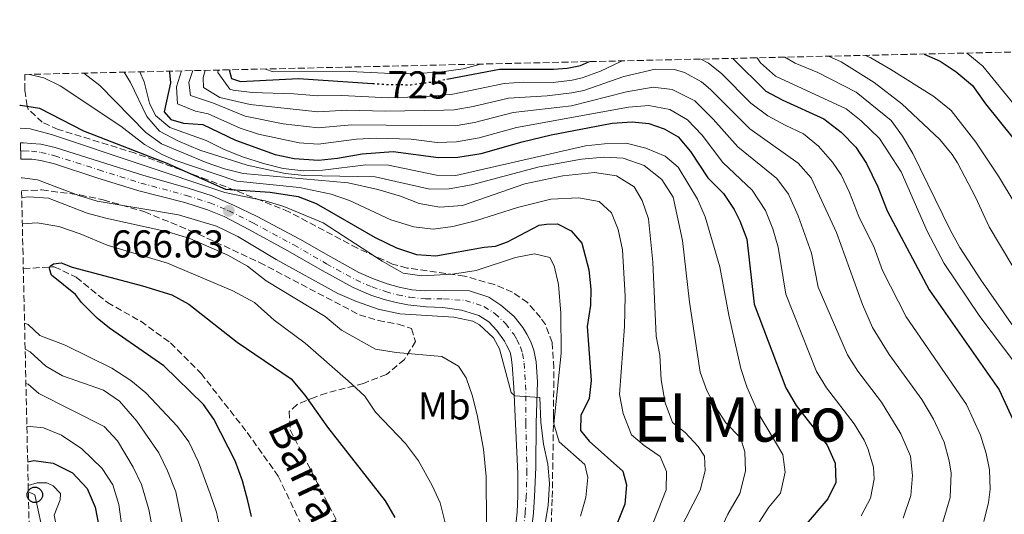
# Model space of a CAD drawing. Units: metres. Extents: x 655050 to 658510, y 4737115 to 4739506.
# Drawn here: x 655050 to 655304, y 4739315 to 4739443 of the extents above; entities that cross this region are included whole.
import ezdxf
from ezdxf.enums import TextEntityAlignment as Align

# ---------------------------------------------------------------- set-up
doc = ezdxf.new("R2010")
doc.units = ezdxf.units.M
doc.header["$MEASUREMENT"] = 0
for name, pattern in [('DGN Style 3', [2.435891, 1.739922, -0.695969]), ('DGN Style 4', [2.785615, 1.391938, -0.695969, 0.00174, -0.695969]), ('DGN Style 5', [1.217945, 0.521977, -0.695969])]:
    doc.linetypes.add(name, pattern=pattern)
for name, color, linetype, lineweight in [('Barranco lineal', 142, 'DGN Style 3', 13), ('Carretera', 9, 'Continuous', 0), ('Cota de curva de nivel directora', 7, 'Continuous', 0), ('Cota de punto acotado terreno', 7, 'Continuous', 0), ('Curva de nivel directora', 30, 'Continuous', 30), ('Curva de nivel directora no vista', 30, 'DGN Style 5', 30), ('Curva de nivel intermedia', 30, 'Continuous', 0), ('Depósito a nivel (sin especificar)', 1, 'Continuous', 0), ('Eje de carretera', 7, 'DGN Style 4', 0), ('Etiqueta de uso rústico', 92, 'Continuous', 0), ('Línea blanca (vial)', 7, 'Continuous', 13), ('Línea telefónica', 7, 'Continuous', 0), ('Poste telefónico', 7, 'Continuous', 0), ('Punto acotado terreno (símbolo)', 7, 'Continuous', 0), ('Texto de arroyo-regatas y barrancos', 142, 'Continuous', 0), ('Texto de rotulación de espacio menor sin especificar', 7, 'Continuous', 0), ('Zona arbolada', 92, 'DGN Style 3', 0)]:
    doc.layers.add(name, color=color, linetype=linetype, lineweight=lineweight)
doc.styles.add('Style-Arial', font='arial.ttf')

# ---------------------------------------------------------------- blocks, each defined once
blk = doc.blocks.new('5PATER')
at = {"layer": 'Punto acotado terreno (símbolo)', "linetype": 'Continuous', "lineweight": 0}
h = blk.add_hatch(color=51, dxfattribs=at)
edge = h.paths.add_edge_path()
edge.add_ellipse((0, 0), major_axis=(-0.11, -0.111), ratio=0.999422, start_angle=0, end_angle=360)
blk = doc.blocks.new('5PTT')
at = {"layer": 'Depósito a nivel (sin especificar)', "color": 7, "linetype": 'Continuous', "lineweight": 30}
blk.add_circle((0, 0), 0.2, dxfattribs=at)

msp = doc.modelspace()

# ---------------------------------------------------------------- linework, layer by layer
at = {"layer": 'Barranco lineal', "color": 142, "linetype": 'DGN Style 3', "lineweight": 13}
msp.add_polyline3d([(655050.48, 4739378.6, 650.13), (655058.48, 4739379.12, 649.98), (655064.17, 4739376.37, 649.84), (655072.23, 4739369.86, 649.69), (655080.83, 4739364.98, 649.4), (655088.51, 4739359.42, 648.67), (655096.43, 4739351.48, 647.95), (655108.38, 4739336.2, 647.65), (655116.4, 4739324.92, 646.63), (655122.94, 4739311.09, 645.91)], dxfattribs=at)
at = {"layer": 'Carretera', "color": 9, "linetype": 'Continuous', "lineweight": 0}
msp.add_polyline3d([(655177.46, 4739309.25, 663.72), (655178.15, 4739315.6, 663.72), (655178.38, 4739319.81, 663.9), (655178.38, 4739325.61, 663.97), (655177.75, 4739338.48, 664.81), (655177.32, 4739347.85, 665.06), (655176.85, 4739353.74, 665.06), (655176.63, 4739355.75, 665.06), (655176.32, 4739356.96, 665.06), (655175.44, 4739358.84, 665.06), (655174.92, 4739359.89, 665.07), (655172.89, 4739362.6, 665.07), (655170.83, 4739364.82, 665.18), (655168.29, 4739366.48, 665.4), (655163.75, 4739367.87, 665.98), (655158.91, 4739368.59, 666.12), (655154.64, 4739368.72, 666.16), (655149.86, 4739369.26, 666.16), (655146.84, 4739369.81, 666.16), (655143.8, 4739370.6, 666.16), (655140.3, 4739371.78, 666.38), (655135.76, 4739373.74, 666.42), (655127.74, 4739378.13, 666.42), (655118.85, 4739383.21, 666.63), (655108.77, 4739388.78, 666.63), (655102.41, 4739392.1, 666.63), (655098.13, 4739393.85, 666.63), (655092.22, 4739395.71, 666.93), (655080.38, 4739398.75, 667.4), (655069.49, 4739402.1, 667.69), (655058.49, 4739405.69, 667.69), (655055.02, 4739406.58, 668.02), (655052.64, 4739406.92, 668.05), (655050.61, 4739406.96, 668.13), (655049.84, 4739406.93, 668.15), (655049.74, 4739411.15, 668.15), (655050.5, 4739411.19, 668.13), (655052.53, 4739411.03, 668.05), (655054.97, 4739410.83, 668.02), (655058.72, 4739409.95, 667.69), (655070.43, 4739406.22, 667.69), (655081.35, 4739402.77, 667.4), (655093.06, 4739399.41, 666.93), (655099.32, 4739397.41, 666.63), (655104.8, 4739395.05, 666.63), (655110.95, 4739392.12, 666.63), (655121.99, 4739386.28, 666.63), (655130.02, 4739381.64, 666.42), (655137.25, 4739377.63, 666.42), (655141.05, 4739375.96, 666.38), (655144.52, 4739374.72, 666.16), (655147.66, 4739373.83, 666.16), (655150.94, 4739373.15, 666.16), (655154.38, 4739372.89, 666.16), (655159.42, 4739372.96, 666.12), (655165.86, 4739372.89, 665.98), (655170.87, 4739371.19, 665.4), (655173.99, 4739369.13, 665.18), (655177.38, 4739366.22, 665.07), (655179.63, 4739363.39, 665.07), (655180.69, 4739361.63, 665.06), (655181.7, 4739359.65, 665.06), (655182.46, 4739357.49, 665.06), (655183.12, 4739354.52, 665.06), (655183.43, 4739349.31, 665.06), (655183.08, 4739338.65, 664.81), (655183.04, 4739327.13, 663.97), (655182.66, 4739319.62, 663.9), (655182.4, 4739315.4, 663.72), (655181.59, 4739308.63, 663.72)], dxfattribs=at)
at = {"layer": 'Curva de nivel directora', "color": 30, "linetype": 'Continuous', "lineweight": 30, "flags": 128}
for points, elevation in [([(655283.4, 4739434.14), (655287.57, 4739432.32), (655291.72, 4739429.54), (655295.93, 4739425.97), (655299.31, 4739421.23), (655309.92, 4739408.03)], 750), ([(655159.98, 4739427.64), (655173.64, 4739430.25), (655187.58, 4739430.19), (655191.11, 4739430.46), (655194.54, 4739431.15), (655196.9, 4739432.17)], 725), ([(655233.92, 4739433.01), (655242.5, 4739424.55), (655246.9, 4739422.17), (655257.44, 4739417.35), (655261.95, 4739413.9), (655265.76, 4739410.07), (655268.48, 4739405.84), (655271.43, 4739399.74), (655273.81, 4739393.55), (655284.74, 4739373.16), (655302.82, 4739347.27), (655307.34, 4739337.38)], 725), ([(655088.14, 4739429.69), (655088.3, 4739429.38), (655088.56, 4739426.7), (655086.93, 4739419.19), (655088.65, 4739417.22), (655091.9, 4739416.24), (655096.92, 4739415.94), (655105.32, 4739411.86), (655115.63, 4739408.1), (655120.54, 4739407.14), (655126.77, 4739406.7), (655131.74, 4739407.17), (655138.05, 4739408.33), (655146.09, 4739408.92), (655157.82, 4739407.35), (655162.82, 4739407.41), (655168.88, 4739408.38), (655179.43, 4739411.44), (655186.99, 4739413.27), (655202.71, 4739416.22), (655207.95, 4739416.55), (655212.25, 4739416.2), (655216.17, 4739414.82), (655219.8, 4739412.72), (655223.02, 4739408.89), (655227.51, 4739402.09), (655231.5, 4739398.09), (655234.25, 4739393.93), (655235.76, 4739390.94), (655237.52, 4739386.24), (655239.48, 4739369.46), (655247.62, 4739347.78), (655250.35, 4739343.18), (655258.37, 4739332.91), (655260.41, 4739328.32), (655260.57, 4739323.31), (655258.53, 4739319.02), (655246.76, 4739305.32)], 700), ([(655103.88, 4739430.05), (655103.82, 4739429.66), (655104.29, 4739427.77), (655106.64, 4739427), (655121.59, 4739427.79), (655140.75, 4739426.51)], 725), ([(655049.53, 4739420.89), (655049.72, 4739420.9), (655054.66, 4739420.16), (655066.01, 4739414.24), (655087.54, 4739405.86), (655102.78, 4739399.17), (655114.33, 4739398.43), (655121.55, 4739397.27), (655126.22, 4739395.49), (655141.47, 4739386.69), (655147, 4739384.02), (655152.15, 4739382.23), (655157.15, 4739381.92), (655169.6, 4739384.17), (655172.55, 4739384.4), (655175.67, 4739385.59), (655183.87, 4739389.83), (655185.74, 4739390.12), (655188.57, 4739390.17), (655192.14, 4739388.43), (655194.86, 4739385.22), (655196.7, 4739378.27), (655197.23, 4739373.28), (655197.17, 4739369.13), (655196.26, 4739363.62), (655197.32, 4739349.69), (655196.79, 4739345.03), (655194.6, 4739340.61), (655194.53, 4739336.73), (655196.75, 4739333.99), (655205.51, 4739326.25), (655206.44, 4739322.7), (655206.04, 4739317.71), (655201.82, 4739307.12)], 675), ([(655109.47, 4739314.48), (655108.54, 4739318.51), (655107.14, 4739323.69), (655105.23, 4739328.91), (655099.76, 4739339.7), (655097.09, 4739343.47), (655086.81, 4739353.49), (655072.75, 4739363.25), (655069.6, 4739365.81), (655065.47, 4739369.82), (655063.95, 4739371.9), (655057.75, 4739376.94), (655057.2, 4739378.53), (655057.42, 4739379.28), (655058.23, 4739379.84), (655060.22, 4739380.08), (655063.09, 4739379), (655081.33, 4739374.16), (655088.85, 4739371.84), (655093.24, 4739369.45), (655105.78, 4739359.62), (655119.76, 4739350.08), (655123.25, 4739345.91), (655129.16, 4739337.62), (655144.06, 4739318.57), (655146.5, 4739314.2)], 650), ([(655051.6, 4739328.67), (655053.22, 4739328.99), (655058.15, 4739328.26), (655063.15, 4739325.77), (655067.01, 4739321.72), (655069.05, 4739316.88), (655069.99, 4739312), (655070.12, 4739307.41), (655069.48, 4739296.54), (655071.64, 4739285.93), (655072.28, 4739280.96), (655072.32, 4739279.85)], 675)]:
    msp.add_lwpolyline(points, dxfattribs=dict(at, elevation=elevation))
at = {"layer": 'Curva de nivel directora no vista', "color": 30, "linetype": 'DGN Style 5', "lineweight": 30, "elevation": 725, "flags": 128}
msp.add_lwpolyline([(655140.75, 4739426.51), (655144.59, 4739426.25), (655150.68, 4739426.19), (655156.32, 4739426.95), (655159.98, 4739427.64)], dxfattribs=at)
at = {"layer": 'Curva de nivel intermedia', "color": 30, "linetype": 'Continuous', "lineweight": 0, "flags": 128}
for points, elevation in [([(655294.33, 4739434.39), (655294.72, 4739434.17), (655298.6, 4739431.01), (655310.81, 4739415.97)], 755), ([(655100.88, 4739429.98), (655100.74, 4739429.32), (655103.9, 4739425.07), (655104.7, 4739424.79), (655109.66, 4739424.21), (655120.4, 4739423.85), (655126.61, 4739423.3), (655132.86, 4739423.37), (655144.89, 4739422.79), (655154.88, 4739423.18), (655161.55, 4739423.79), (655174.8, 4739426.49), (655179.77, 4739426.82), (655187.46, 4739426.81), (655192.43, 4739427.38), (655195, 4739427.94), (655199.69, 4739429.68), (655204.98, 4739432.23), (655205.39, 4739432.36)], 720), ([(655113.13, 4739430.26), (655115.1, 4739429.52), (655134.89, 4739429.62), (655147.39, 4739429), (655157.44, 4739429.38), (655164.22, 4739430.32), (655168.68, 4739431.53)], 730), ([(655225.63, 4739432.82), (655227.61, 4739431.74), (655230.98, 4739429.06), (655238.61, 4739421.42), (655243.02, 4739418.15), (655247.45, 4739415.69), (655252.25, 4739413.49), (655256.07, 4739410.27), (655259.74, 4739406.13), (655261.94, 4739402.86), (655264.1, 4739398.35), (655266.56, 4739392.08), (655270.45, 4739384.04), (655272.62, 4739378.15), (655278.77, 4739366.15), (655294.34, 4739343.48), (655297.95, 4739335.57), (655299.46, 4739330.77), (655300.29, 4739326.54), (655300.47, 4739321.54), (655300.04, 4739318.07), (655298.86, 4739313.22)], 720), ([(655240.23, 4739433.15), (655241.08, 4739431.89), (655244.96, 4739428.37), (655263.22, 4739419.94), (655267.15, 4739416.86), (655271.85, 4739412.32), (655277.44, 4739403.66), (655284.18, 4739388.32), (655288.59, 4739379.92), (655297.81, 4739366.2), (655306.85, 4739354.22)], 730), ([(655247.36, 4739433.32), (655250.06, 4739431.79), (655255.88, 4739429.39), (655265.87, 4739424.26), (655274.85, 4739416.94), (655277.81, 4739412.91), (655280.5, 4739408.37), (655290.1, 4739388.69), (655292.64, 4739384.09), (655298.09, 4739375.69), (655309.93, 4739358.62)], 735), ([(655258.67, 4739433.57), (655261.99, 4739432.09), (655270.45, 4739426.75), (655277.64, 4739421.27), (655287.5, 4739412.01), (655290.68, 4739408.15), (655292.03, 4739406), (655296.65, 4739397.13), (655300.2, 4739389.42), (655306.32, 4739379.18)], 740), ([(655268.27, 4739433.79), (655269.63, 4739433.16), (655274.81, 4739430.14), (655285.88, 4739423.18), (655290.39, 4739419.55), (655296.79, 4739411.35), (655302.64, 4739402.5), (655311.03, 4739388.66)], 745), ([(655052.03, 4739428.87), (655055.81, 4739427.95), (655060, 4739425.88), (655075.68, 4739415.48), (655081.84, 4739410.77), (655086.16, 4739408.23), (655089.66, 4739406.64), (655105.66, 4739401.23), (655121.88, 4739399.64), (655130.1, 4739397.85), (655134.83, 4739396.2), (655145.52, 4739391.26), (655151.46, 4739389.46), (655156.42, 4739388.83), (655161.55, 4739389.5), (655167.38, 4739390.97), (655178.27, 4739394.41), (655186.91, 4739396.57), (655194.06, 4739396.95), (655199.34, 4739395.97), (655202.58, 4739393.08), (655204.32, 4739388.72), (655205.42, 4739383.45), (655206.13, 4739371.48), (655205.91, 4739363.66), (655204.63, 4739346.04), (655205.56, 4739341.13), (655207.73, 4739335.64), (655210.98, 4739332.87), (655215.11, 4739330.01), (655216.78, 4739326.12), (655216.73, 4739321.41), (655211.45, 4739307.99)], 680), ([(655066.12, 4739429.19), (655070.26, 4739426.02), (655082.18, 4739413.84), (655086.2, 4739410.91), (655097.74, 4739406.07), (655102.49, 4739404.45), (655107.33, 4739403.26), (655134.5, 4739400.8), (655142.12, 4739399.12), (655148.02, 4739397.32), (655152.84, 4739395.43), (655158.18, 4739394.51), (655164.07, 4739394.92), (655180.19, 4739400.51), (655190.01, 4739402.66), (655198.16, 4739403.47), (655203.86, 4739402.63), (655208.42, 4739399.78), (655210.49, 4739396.26), (655212.11, 4739391.51), (655213.26, 4739380.27), (655214.13, 4739361.12), (655215.1, 4739356.22), (655215.41, 4739349.83), (655216.47, 4739343.9), (655218.35, 4739338.82), (655221.58, 4739336.23), (655225.02, 4739332.62), (655226.59, 4739330.11), (655226.82, 4739326.3), (655225.47, 4739321.26), (655220, 4739310.54)], 685), ([(655076.56, 4739429.43), (655078.18, 4739426.73), (655082.37, 4739417.97), (655085.66, 4739414.19), (655090.45, 4739411.65), (655096.14, 4739409.29), (655108.38, 4739405.36), (655118.17, 4739403.2), (655123.15, 4739402.73), (655141.43, 4739402.4), (655155.55, 4739399.21), (655160.55, 4739399.26), (655166.37, 4739400.27), (655183.9, 4739404.93), (655194.81, 4739406.96), (655200.58, 4739407.49), (655205.56, 4739407.2), (655211.03, 4739405.29), (655215.6, 4739401.71), (655218.47, 4739397.13), (655220.96, 4739385.93), (655222.77, 4739369.9), (655225.5, 4739351.79), (655227.22, 4739347.11), (655229.46, 4739342.84), (655232.14, 4739338.74), (655235.95, 4739334.86), (655237.07, 4739331.19), (655237.19, 4739326.19), (655235.74, 4739320.41), (655232.65, 4739315.08), (655228.55, 4739306.2)], 690), ([(655080.57, 4739429.52), (655081.7, 4739426.95), (655083.09, 4739421.44), (655084.67, 4739418.26), (655088.34, 4739415.09), (655097.74, 4739411.78), (655102.21, 4739409.55), (655107.16, 4739407.55), (655112.58, 4739405.83), (655117.69, 4739404.54), (655122.95, 4739403.92), (655127.95, 4739404.08), (655139.05, 4739405.44), (655144.9, 4739405.37), (655157.27, 4739402.83), (655162.28, 4739402.71), (655195.82, 4739410.38), (655200.79, 4739410.86), (655206.35, 4739411.04), (655211.46, 4739409.76), (655216.41, 4739407.7), (655219.83, 4739404.87), (655224.78, 4739396.55), (655226.82, 4739391.98), (655230.6, 4739379.12), (655232.87, 4739366.55), (655236.01, 4739352.8), (655237.56, 4739348.05), (655240.7, 4739340.95), (655246.85, 4739330.51), (655247.46, 4739326), (655246.3, 4739320.54), (655243.25, 4739316.87), (655239.99, 4739311.83)], 695), ([(655091.4, 4739429.77), (655090.05, 4739425.61), (655090.3, 4739421.28), (655095.01, 4739419.31), (655098.3, 4739418.69), (655106.58, 4739414.94), (655111.32, 4739413.39), (655121.79, 4739411.13), (655126.73, 4739410.85), (655136.65, 4739412.08), (655141.75, 4739412.35), (655150.78, 4739412.1), (655157.52, 4739411.27), (655162.49, 4739411.44), (655168.34, 4739412.46), (655177.97, 4739415.15), (655206.92, 4739420.43), (655212.19, 4739420.86), (655217.66, 4739419.76), (655222.24, 4739417.13), (655226, 4739413.13), (655231.38, 4739406.11), (655238.97, 4739398.92), (655242.42, 4739393.64), (655244.3, 4739388.94), (655245.69, 4739384.13), (655247.61, 4739372.05), (655255.61, 4739352.04), (655258.2, 4739347.78), (655265.36, 4739338.5), (655267.91, 4739334.27), (655268.89, 4739332.11), (655270.28, 4739327.21), (655270.5, 4739324.12), (655269.52, 4739319.22), (655267.13, 4739314.64)], 705), ([(655094.34, 4739429.84), (655093.26, 4739426.76), (655093.68, 4739423.38), (655099.68, 4739421.43), (655107.84, 4739418.02), (655117.64, 4739416.04), (655126.69, 4739415), (655135.46, 4739415.85), (655162.18, 4739415.6), (655167.12, 4739416.4), (655177.12, 4739418.97), (655192.18, 4739420.75), (655206.46, 4739424.39), (655213.32, 4739425.52), (655218.26, 4739424.98), (655224.09, 4739422.05), (655228.86, 4739417.28), (655235.26, 4739410.12), (655245.33, 4739401.92), (655248.33, 4739397.91), (655250.82, 4739392.31), (655254.28, 4739382.65), (655256.05, 4739373.81), (655263.61, 4739356.29), (655266.29, 4739352.08), (655272.35, 4739344.09), (655277.37, 4739335.9), (655279.88, 4739330.08), (655280.43, 4739325.1), (655280, 4739319.96), (655278.03, 4739314.02)], 710), ([(655097.45, 4739429.91), (655096.97, 4739428.07), (655097.06, 4739425.47), (655101.31, 4739422.93), (655109.11, 4739421.11), (655126.65, 4739419.15), (655134.16, 4739419.61), (655144.15, 4739419.32), (655159.21, 4739419.58), (655161.87, 4739419.69), (655166.79, 4739420.55), (655175.96, 4739422.73), (655185.94, 4739423.29), (655192.3, 4739424.07), (655195.45, 4739424.74), (655205.72, 4739428.31), (655213.86, 4739430.18), (655218.84, 4739430.09), (655221.43, 4739429.32), (655225.87, 4739426.92), (655228.19, 4739424.98), (655238.32, 4739414.82), (655250.87, 4739405.91), (655254.19, 4739402.12), (655260.71, 4739387.98), (655267.5, 4739369.35), (655270.04, 4739363.35), (655274.4, 4739356.4), (655282.78, 4739344.76), (655285.86, 4739339.69), (655288.57, 4739333.76), (655289.89, 4739328.91), (655290.36, 4739325.73), (655290.17, 4739319.38), (655288.26, 4739313)], 715), ([(655194.57, 4739314.58), (655195.95, 4739319.39), (655196.48, 4739324.56), (655195.67, 4739327.97), (655189, 4739333.77), (655187.67, 4739338.5), (655189.59, 4739356.75), (655189.44, 4739367.06), (655188.82, 4739374.48), (655187.71, 4739379.35), (655186.58, 4739381.47), (655182.69, 4739382.48), (655177.78, 4739381.51), (655167.53, 4739378.12), (655161.48, 4739377.22), (655153.5, 4739376.73), (655148.68, 4739377.42), (655143.28, 4739380.55), (655128, 4739390.48), (655117.8, 4739394.73), (655113.01, 4739396.16), (655102.6, 4739398.34), (655057.78, 4739413.31), (655052.2, 4739414.79), (655049.66, 4739414.99)], 670), ([(655049.95, 4739402.12), (655050.14, 4739402.13), (655054.12, 4739401.56), (655064.8, 4739397.51), (655069.59, 4739396.1), (655090.61, 4739392.57), (655100.4, 4739389.64), (655105.92, 4739386.95), (655115.81, 4739380.94), (655131.77, 4739372.21), (655136.6, 4739370.08), (655142.21, 4739368.09), (655147.87, 4739366.91), (655161.83, 4739366.03), (655166.72, 4739365), (655168.47, 4739364.08), (655172.03, 4739360.69), (655173.57, 4739357.88), (655176.58, 4739346.57), (655177.53, 4739345.71), (655184.01, 4739345.27), (655184.32, 4739338.86), (655185.02, 4739333.16), (655186.06, 4739328), (655186.53, 4739323.02), (655186.21, 4739317.31), (655183.98, 4739304.12)], 665), ([(655050.06, 4739397.04), (655051.91, 4739397.21), (655057.02, 4739396.85), (655066.97, 4739392.99), (655071.78, 4739391.63), (655087.83, 4739388.11), (655093.52, 4739386.45), (655103.38, 4739382.06), (655108.45, 4739379.28), (655113.24, 4739375.45), (655128.48, 4739366.23), (655132.78, 4739362.72), (655141.57, 4739357.75), (655146.86, 4739356.94), (655158.66, 4739355.86), (655162.96, 4739353.42), (655164.99, 4739350.35), (655166.61, 4739345.62), (655167.95, 4739340.36), (655169.44, 4739331.89), (655170.16, 4739324.85), (655170.27, 4739312.83)], 660), ([(655065.18, 4739387.66), (655059.63, 4739389.48), (655054.07, 4739390.46), (655050.22, 4739390.22)], 655), ([(655159.9, 4739311.48), (655158.22, 4739317.99), (655156.16, 4739322.55), (655152.66, 4739328.88), (655149.31, 4739333.38), (655141.54, 4739341.48), (655138.79, 4739345.66), (655134.51, 4739349.59), (655123.35, 4739359.35), (655115.33, 4739365.32), (655110.25, 4739369.82), (655104.67, 4739372.88), (655087.77, 4739380.03), (655072.19, 4739384.71), (655065.18, 4739387.66)], 655), ([(655101.44, 4739310.76), (655100.38, 4739315.63), (655098.81, 4739320.39), (655095.78, 4739328.57), (655093.26, 4739333.79), (655090.3, 4739337.8), (655082.13, 4739346.44), (655078.28, 4739349.65), (655073.32, 4739352.85), (655061.29, 4739358.8), (655054.78, 4739361.3), (655051.71, 4739364.19), (655050.79, 4739364.54)], 655), ([(655050.95, 4739357.79), (655052.23, 4739357.11), (655056.28, 4739353.35), (655060.62, 4739350.85), (655071.22, 4739347.16), (655075.32, 4739344.3), (655079.83, 4739339.15), (655085.52, 4739330.93), (655087.78, 4739326.33), (655089.88, 4739320.91), (655093.27, 4739304.39)], 660), ([(655055.81, 4739141.56), (655056.06, 4739141.56), (655059.15, 4739143.01), (655062.71, 4739145.59), (655064.95, 4739149.53), (655066.6, 4739154.25), (655067.74, 4739159.17), (655073.19, 4739186.52), (655086.71, 4739228.46), (655088.25, 4739241.03), (655088.6, 4739262.09), (655087.96, 4739284.14), (655085.1, 4739304.81), (655082.92, 4739316.31), (655081.06, 4739322.76), (655078.91, 4739327.26), (655074.84, 4739334.08), (655071.38, 4739337.81), (655054.5, 4739346.32), (655051.75, 4739348.69), (655051.14, 4739348.93)], 665), ([(655055.22, 4739167.84), (655056.65, 4739170.1), (655058.77, 4739175.67), (655061.54, 4739192.24), (655075.59, 4739225.24), (655078.31, 4739236.38), (655080.16, 4739246.99), (655081.06, 4739261.23), (655080.82, 4739273.54), (655080.24, 4739279.85), (655077.76, 4739294.64), (655076.78, 4739305.61), (655075.16, 4739317.63), (655073.58, 4739322.71), (655070.84, 4739326.88), (655065.6, 4739331.96), (655060.33, 4739335.57), (655055.67, 4739337.41), (655051.39, 4739337.85)], 670), ([(655051.74, 4739322.5), (655054.06, 4739323.2), (655056.51, 4739323.18), (655058.2, 4739322.43), (655060.05, 4739320.42), (655060.03, 4739318.84), (655058.45, 4739314.83), (655060.16, 4739306.23), (655059.56, 4739301.27), (655059.53, 4739295.58), (655060.95, 4739282.84), (655060.86, 4739276.93), (655059.15, 4739262.79), (655056.02, 4739245.42), (655053.71, 4739234.91)], 680)]:
    msp.add_lwpolyline(points, dxfattribs=dict(at, elevation=elevation))
at = {"layer": 'Eje de carretera', "color": 7, "linetype": 'DGN Style 4', "lineweight": 0}
msp.add_polyline3d([(655049.79, 4739409.04, 668.15), (655050.55, 4739409.07, 668.13), (655052.58, 4739408.98, 668.05), (655054.99, 4739408.7, 668.02), (655058.6, 4739407.82, 667.69), (655069.96, 4739404.16, 667.69), (655080.86, 4739400.76, 667.4), (655092.64, 4739397.56, 666.93), (655098.72, 4739395.63, 666.63), (655103.61, 4739393.57, 666.63), (655109.86, 4739390.45, 666.63), (655120.42, 4739384.74, 666.63), (655128.88, 4739379.88, 666.42), (655136.5, 4739375.68, 666.42), (655140.68, 4739373.87, 666.38), (655144.16, 4739372.66, 666.16), (655147.25, 4739371.82, 666.16), (655150.4, 4739371.2, 666.16), (655154.51, 4739370.81, 666.16), (655159.16, 4739370.78, 666.12), (655164.8, 4739370.38, 665.98), (655169.58, 4739368.83, 665.4), (655172.41, 4739366.98, 665.18), (655175.14, 4739364.41, 665.07), (655177.27, 4739361.64, 665.07), (655178.07, 4739360.24, 665.06), (655179.01, 4739358.3, 665.06), (655179.55, 4739356.62, 665.06), (655179.98, 4739354.13, 665.06), (655180.37, 4739348.58, 665.06), (655180.42, 4739338.57, 664.81), (655180.71, 4739326.37, 663.97), (655180.52, 4739319.71, 663.9), (655180.27, 4739315.5, 663.72), (655179.52, 4739308.94, 663.72)], dxfattribs=at)
at = {"layer": 'Línea blanca (vial)', "color": 7, "linetype": 'Continuous', "lineweight": 13}
for points in [[(655049.74, 4739411.15, 668.15), (655050.5, 4739411.19, 668.13), (655052.53, 4739411.03, 668.05), (655054.97, 4739410.83, 668.02), (655058.72, 4739409.95, 667.69), (655070.43, 4739406.22, 667.69), (655081.35, 4739402.77, 667.4), (655093.06, 4739399.41, 666.93), (655099.32, 4739397.41, 666.63), (655104.8, 4739395.05, 666.63), (655110.95, 4739392.12, 666.63), (655121.99, 4739386.28, 666.63), (655130.02, 4739381.64, 666.42), (655137.25, 4739377.63, 666.42), (655141.05, 4739375.96, 666.38), (655144.52, 4739374.72, 666.16), (655147.66, 4739373.83, 666.16), (655150.94, 4739373.15, 666.16), (655154.38, 4739372.89, 666.16), (655159.42, 4739372.96, 666.12), (655165.86, 4739372.89, 665.98), (655170.87, 4739371.19, 665.4), (655173.99, 4739369.13, 665.18), (655177.38, 4739366.22, 665.07), (655179.63, 4739363.39, 665.07), (655180.69, 4739361.63, 665.06), (655181.7, 4739359.65, 665.06), (655182.46, 4739357.49, 665.06), (655183.12, 4739354.52, 665.06), (655183.43, 4739349.31, 665.06), (655183.08, 4739338.65, 664.81), (655183.04, 4739327.13, 663.97), (655182.66, 4739319.62, 663.9), (655182.4, 4739315.4, 663.72), (655181.59, 4739308.63, 663.72)], [(655049.84, 4739406.93, 668.15), (655050.61, 4739406.96, 668.13), (655052.64, 4739406.92, 668.05), (655055.02, 4739406.58, 668.02), (655058.49, 4739405.69, 667.69), (655069.49, 4739402.1, 667.69), (655080.38, 4739398.75, 667.4), (655092.22, 4739395.71, 666.93), (655098.13, 4739393.85, 666.63), (655102.41, 4739392.1, 666.63), (655108.77, 4739388.78, 666.63), (655118.85, 4739383.21, 666.63), (655127.74, 4739378.13, 666.42), (655135.76, 4739373.74, 666.42), (655140.3, 4739371.78, 666.38), (655143.8, 4739370.6, 666.16), (655146.84, 4739369.81, 666.16), (655149.86, 4739369.26, 666.16), (655154.64, 4739368.72, 666.16), (655158.91, 4739368.59, 666.12), (655163.75, 4739367.87, 665.98), (655168.29, 4739366.48, 665.4), (655170.83, 4739364.82, 665.18), (655172.89, 4739362.6, 665.07), (655174.92, 4739359.89, 665.07), (655175.44, 4739358.84, 665.06), (655176.32, 4739356.96, 665.06), (655176.63, 4739355.75, 665.06), (655176.85, 4739353.74, 665.06), (655177.32, 4739347.85, 665.06), (655177.75, 4739338.48, 664.81), (655178.38, 4739325.61, 663.97), (655178.38, 4739319.81, 663.9), (655178.15, 4739315.6, 663.72), (655177.46, 4739309.25, 663.72)]]:
    msp.add_polyline3d(points, dxfattribs=at)
at = {"layer": 'Línea telefónica', "color": 7, "linetype": 'Continuous', "lineweight": 0}
msp.add_polyline3d([(655817.02, 4738607.54, 630.03), (655771.37, 4738609.74, 632.61), (655708.58, 4738636, 641.17), (655673.3, 4738659.44, 643.23), (655636.92, 4738696.03, 645.83), (655592.51, 4738740.93, 642.52), (655557.7, 4738775.84, 638.86), (655522.73, 4738811.11, 637.85), (655487.65, 4738846.56, 637.06), (655461.28, 4738874.85, 637.59), (655423.82, 4738910.56, 641.4), (655376.33, 4738933.39, 644.37), (655330.97, 4738955.52, 646.69), (655285.91, 4738977.4, 649.71), (655241.38, 4738998.42, 652.23), (655196.69, 4739020.14, 653.98), (655159.24, 4739039.65, 646.87), (655118.37, 4739082.5, 644.65), (655093.44, 4739135.16, 648.85), (655053.45, 4739320.1, 681.07), (655051.78, 4739320.91, 680.74)], dxfattribs=at)
at = {"layer": 'Zona arbolada', "color": 92, "linetype": 'DGN Style 3', "lineweight": 0}
for points in [[(655185.23, 4739273.43, 668.93), (655187.24, 4739319.37, 671.73), (655187.59, 4739340.5, 672.02), (655187.64, 4739352.9, 672.9), (655187.22, 4739359.51, 672.9), (655185.47, 4739364.14, 672.9), (655184.23, 4739365.98, 672.9), (655180.87, 4739369.81, 672.9), (655176.94, 4739372.51, 672.9), (655172.28, 4739374.47, 672.9), (655164.59, 4739376.69, 672.9), (655149.69, 4739378.76, 672.9), (655145.96, 4739379.79, 672.9), (655136.85, 4739383.89, 672.9), (655119.16, 4739393.3, 672.9), (655111.99, 4739396.22, 673), (655098.07, 4739401.63, 674.3), (655079.38, 4739408.48, 676.78), (655059.49, 4739414.62, 678.72), (655055.38, 4739416.47, 678.86), (655051.73, 4739419.89, 679.92), (655051.45, 4739420.65, 680.32), (655050.88, 4739424.83, 682.84), (655050.86, 4739428.85, 685.53), (655673.66, 4739443.02, 844)], [(655187.64, 4739352.9, 672.9), (655187.22, 4739359.51, 672.9), (655185.47, 4739364.14, 672.9), (655184.23, 4739365.98, 672.9), (655180.87, 4739369.81, 672.9), (655176.94, 4739372.51, 672.9), (655172.28, 4739374.47, 672.9), (655164.59, 4739376.69, 672.9), (655149.69, 4739378.76, 672.9), (655145.96, 4739379.79, 672.9), (655136.85, 4739383.89, 672.9), (655119.16, 4739393.3, 672.9), (655111.99, 4739396.22, 673), (655098.07, 4739401.63, 674.3), (655079.38, 4739408.48, 676.78), (655059.49, 4739414.62, 678.72), (655055.38, 4739416.47, 678.86), (655051.73, 4739419.89, 679.92), (655051.45, 4739420.65, 680.32), (655050.88, 4739424.83, 682.84), (655050.86, 4739428.85, 685.53)], [(655055.55, 4739153.31, 667.43), (655050.02, 4739398.74, 668.61), (655055.22, 4739398.98, 668.71), (655065.12, 4739397.67, 668.71), (655071.14, 4739396.41, 668.71), (655081.86, 4739393.31, 668.71), (655095.74, 4739387.56, 668.94), (655111.52, 4739380.21, 669.29), (655137.37, 4739366.65, 669.29), (655142.28, 4739365.17, 669.34), (655147.4, 4739364.26, 669.42), (655150.83, 4739363.1, 669.44), (655151.91, 4739359.75, 668.02), (655149.03, 4739355.14, 665.11), (655144.39, 4739351.25, 662.64), (655138.45, 4739348.91, 661.59), (655128.86, 4739346.42, 660.49), (655125.94, 4739345.38, 659.98), (655121.24, 4739343.46, 658.76), (655119.25, 4739341.67, 658.23), (655119.47, 4739336.94, 657.83), (655132.87, 4739310.75, 654.8)], [(655050.02, 4739398.74, 668.61), (655055.22, 4739398.98, 668.71), (655065.12, 4739397.67, 668.71), (655071.14, 4739396.41, 668.71), (655081.86, 4739393.31, 668.71), (655095.74, 4739387.56, 668.94), (655111.52, 4739380.21, 669.29), (655137.37, 4739366.65, 669.29), (655142.28, 4739365.17, 669.34), (655147.4, 4739364.26, 669.42), (655150.83, 4739363.1, 669.44), (655151.91, 4739359.75, 668.02), (655149.03, 4739355.14, 665.11), (655144.39, 4739351.25, 662.64), (655138.45, 4739348.91, 661.59), (655128.86, 4739346.42, 660.49), (655125.94, 4739345.38, 659.98), (655121.24, 4739343.46, 658.76), (655119.25, 4739341.67, 658.23), (655119.47, 4739336.94, 657.83), (655132.87, 4739310.75, 654.8)], [(655185.23, 4739273.43, 668.93), (655187.24, 4739319.37, 671.73), (655187.59, 4739340.5, 672.02), (655187.64, 4739352.9, 672.9)]]:
    msp.add_polyline3d(points, dxfattribs=at)

# ---------------------------------------------------------------- block references
at = {"layer": 'Poste telefónico', "color": 7, "linetype": 'Continuous', "lineweight": 0, "xscale": 10, "yscale": 10, "zscale": 10}
msp.add_blockref('5PTT', (655053.45, 4739320.1, 681.07), dxfattribs=at)
at = {"layer": 'Punto acotado terreno (símbolo)', "color": 7, "linetype": 'Continuous', "lineweight": 0, "xscale": 10, "yscale": 10, "zscale": 10}
msp.add_blockref('5PATER', (655103.61, 4739393.57, 666.63), dxfattribs=at)

# ---------------------------------------------------------------- texts
at = {"layer": 'Cota de curva de nivel directora', "color": 7, "linetype": 'Continuous', "lineweight": 0, "style": 'Style-Arial'}
msp.add_text('725', height=7, rotation=359.4068, dxfattribs=at).set_placement((655152.58, 4739426.16, 725), align=Align.MIDDLE_CENTER)
at = {"layer": 'Cota de punto acotado terreno', "color": 7, "linetype": 'Continuous', "lineweight": 0, "style": 'Style-Arial'}
msp.add_text('666.63', height=7, dxfattribs=at).set_placement((655073.25, 4739381.51, 666.63))
at = {"layer": 'Etiqueta de uso rústico', "color": 92, "linetype": 'Continuous', "lineweight": 0, "style": 'Style-Arial'}
msp.add_text('Mb', height=7, dxfattribs=at).set_placement((655159.33, 4739343.09, 657.79), align=Align.MIDDLE_CENTER)
at = {"layer": 'Texto de arroyo-regatas y barrancos', "color": 142, "linetype": 'Continuous', "lineweight": 0, "style": 'Style-Arial'}
msp.add_text('Barranco de Izal', height=8, rotation=295.1661, dxfattribs=at).set_placement((655113.53, 4739337.39, 648.3))
at = {"layer": 'Texto de rotulación de espacio menor sin especificar', "color": 7, "linetype": 'Continuous', "lineweight": 0, "style": 'Style-Arial'}
msp.add_text('El Muro', height=11.5, dxfattribs=at).set_placement((655235.84, 4739339.61, 687.11), align=Align.MIDDLE_CENTER)

doc.saveas('drawing.dxf')
